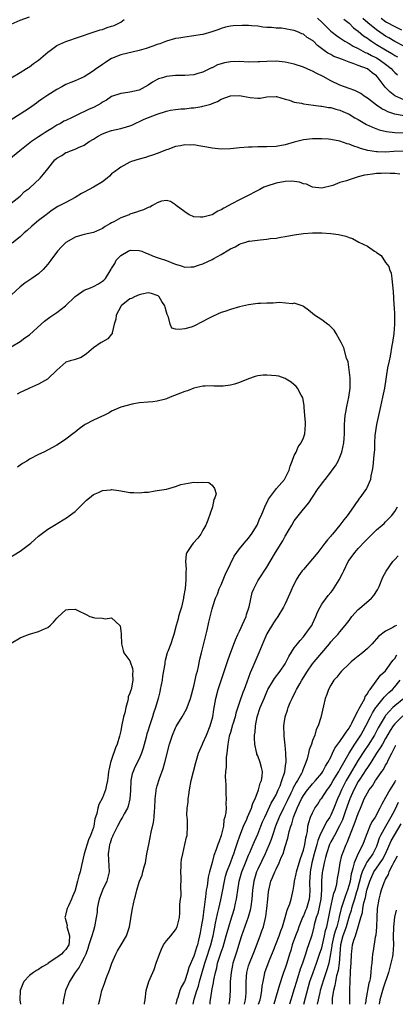
# Model space of a CAD drawing. Units: inches. Extents: x 2649000 to 2652000, y 1557000 to 1560000.
# Drawn here: x 2650177 to 2650259, y 1557000 to 1557216 of the extents above; entities that cross this region are included whole.
import ezdxf

# ---------------------------------------------------------------- set-up
doc = ezdxf.new("R2010")
doc.units = ezdxf.units.IN
doc.header["$MEASUREMENT"] = 0
doc.layers.add('LD26491557_2ft', color=135, linetype='Continuous')

msp = doc.modelspace()

# ---------------------------------------------------------------- linework, layer by layer
at = {"layer": 'LD26491557_2ft'}
for points, elevation in [([(2650175, 1557214.74), (2650177, 1557215.63), (2650179, 1557216.34)], 7996), ([(2650175, 1557202.99), (2650177, 1557204.17), (2650178.36, 1557205), (2650178.72, 1557205.28), (2650179, 1557205.43), (2650179.87, 1557206.13), (2650181, 1557206.87), (2650183, 1557208.6), (2650183.52, 1557209), (2650185, 1557210.04), (2650187, 1557210.95), (2650189.98, 1557211.98), (2650192.98, 1557212.98), (2650194.48, 1557213.52), (2650195, 1557213.6), (2650196.01, 1557213.99), (2650197, 1557214.27), (2650197.52, 1557214.48), (2650198.7, 1557215), (2650199, 1557215.16), (2650199.73, 1557215.73)], 7998), ([(2650242.06, 1557216.06), (2650243.11, 1557215.11), (2650245, 1557213.24), (2650245.27, 1557213), (2650246.23, 1557212.23), (2650247, 1557211.72), (2650247.42, 1557211.42), (2650248.09, 1557211), (2650249, 1557210.49), (2650249.92, 1557209.92), (2650251, 1557209.4), (2650252.55, 1557208.55), (2650253, 1557208.39), (2650253.89, 1557207.89), (2650255, 1557207.37), (2650255.6, 1557207), (2650257, 1557205.96), (2650258.23, 1557205), (2650258.59, 1557204.59), (2650259, 1557204.18), (2650259.61, 1557203.61)], 7998), ([(2650247.87, 1557215.87), (2650249, 1557214.93), (2650249.95, 1557213.95), (2650251, 1557213.21), (2650252.18, 1557212.18), (2650253, 1557211.66), (2650253.36, 1557211.36), (2650253.9, 1557211), (2650255, 1557210.31), (2650257, 1557209.1), (2650258.34, 1557208.33), (2650259, 1557207.9), (2650259.58, 1557207.58)], 7996), ([(2650261, 1557209.94), (2650259, 1557210.98), (2650257.73, 1557211.73), (2650257, 1557212.13), (2650256.47, 1557212.47), (2650255, 1557213.47), (2650253.09, 1557215), (2650251.98, 1557215.98)], 7994), ([(2650256.06, 1557216.06), (2650257, 1557215.35), (2650257.21, 1557215.21), (2650259, 1557214.22), (2650260.48, 1557213.52)], 7992), ([(2650261, 1557198.19), (2650259.05, 1557199.05), (2650257.9, 1557199.9), (2650256.93, 1557200.93), (2650255.38, 1557203), (2650255, 1557203.42), (2650254.08, 1557204.08), (2650253, 1557204.96), (2650251, 1557205.66), (2650249.87, 1557206.13), (2650249, 1557206.39), (2650247.59, 1557207), (2650247.15, 1557207.15), (2650247, 1557207.23), (2650245.68, 1557207.68), (2650245, 1557208.09), (2650244.38, 1557208.38), (2650243.56, 1557209), (2650242.08, 1557210.08), (2650241.21, 1557211), (2650241.09, 1557211.09), (2650241, 1557211.18), (2650239.85, 1557211.85), (2650239, 1557212.53), (2650238.65, 1557212.65), (2650237.89, 1557213), (2650237, 1557213.35), (2650236.55, 1557213.45), (2650235, 1557213.74), (2650234.17, 1557213.83), (2650233, 1557213.86), (2650232.02, 1557213.98), (2650231, 1557214.02), (2650230.12, 1557214.12), (2650229, 1557214.3), (2650227.61, 1557214.39), (2650227, 1557214.44), (2650225.55, 1557214.45), (2650223.63, 1557214.37), (2650223, 1557214.27), (2650221.95, 1557214.05), (2650221, 1557213.79), (2650220.45, 1557213.55), (2650218.96, 1557213.04), (2650217, 1557212.51), (2650216.38, 1557212.38), (2650215, 1557212.16), (2650213, 1557211.92), (2650211.71, 1557211.71), (2650211, 1557211.57), (2650209, 1557211), (2650207.54, 1557210.46), (2650207, 1557210.3), (2650206.05, 1557209.95), (2650204.56, 1557209.44), (2650203, 1557208.97), (2650199, 1557208.05), (2650197, 1557207.23), (2650196.63, 1557207), (2650195.66, 1557206.34), (2650195, 1557205.92), (2650194.46, 1557205.54), (2650193.68, 1557205), (2650193, 1557204.49), (2650191, 1557203.22), (2650189, 1557202.31), (2650188.04, 1557201.96), (2650187, 1557201.51), (2650186.1, 1557201), (2650185, 1557200.45), (2650183, 1557199.2), (2650181.69, 1557198.31), (2650181, 1557197.8), (2650180.53, 1557197.47), (2650179, 1557196.35), (2650177, 1557195.04), (2650175, 1557193.79)], 8000), ([(2650261, 1557194.64), (2650259.04, 1557195.04), (2650257.52, 1557195.52), (2650257, 1557195.8), (2650256.18, 1557196.18), (2650254.98, 1557197), (2650253, 1557198.53), (2650252.28, 1557199), (2650251.55, 1557199.55), (2650250.23, 1557200.23), (2650249, 1557200.63), (2650247.99, 1557201), (2650247, 1557201.39), (2650245, 1557202.36), (2650243.31, 1557203.31), (2650241.95, 1557203.95), (2650241, 1557204.44), (2650240.59, 1557204.59), (2650239, 1557205.32), (2650237, 1557205.97), (2650235, 1557206.4), (2650233, 1557206.6), (2650231, 1557206.57), (2650229.48, 1557206.52), (2650229, 1557206.48), (2650227, 1557206.45), (2650225, 1557206.54), (2650223, 1557206.5), (2650221.73, 1557206.27), (2650221, 1557206.08), (2650220.19, 1557205.81), (2650219, 1557205.21), (2650218.85, 1557205.15), (2650218.58, 1557205), (2650217, 1557204.25), (2650215.91, 1557203.91), (2650215, 1557203.64), (2650213, 1557203.47), (2650211, 1557203.47), (2650209, 1557203.25), (2650208.13, 1557203), (2650207.27, 1557202.73), (2650207, 1557202.61), (2650205.96, 1557202.04), (2650205, 1557201.39), (2650204.35, 1557201), (2650203, 1557200.31), (2650201, 1557199.84), (2650199.63, 1557199.63), (2650199, 1557199.55), (2650197, 1557198.87), (2650195.89, 1557198.11), (2650195, 1557197.64), (2650194.64, 1557197.36), (2650193.99, 1557197), (2650193, 1557196.51), (2650192.1, 1557196.1), (2650189.25, 1557194.75), (2650188.23, 1557194.23), (2650187, 1557193.66), (2650186.54, 1557193.46), (2650185.78, 1557193), (2650185, 1557192.6), (2650183.91, 1557191.91), (2650183, 1557191.37), (2650182.45, 1557191), (2650181.55, 1557190.45), (2650181, 1557190.05), (2650180.36, 1557189.64), (2650179.47, 1557189), (2650176.89, 1557187), (2650174.52, 1557185)], 8002), ([(2650175, 1557175.51), (2650177, 1557177.07), (2650177.93, 1557178.07), (2650179, 1557178.82), (2650181.32, 1557181), (2650182.1, 1557181.9), (2650183, 1557183.08), (2650184.58, 1557185), (2650185, 1557185.39), (2650186.06, 1557185.94), (2650187, 1557186.62), (2650187.3, 1557186.7), (2650187.97, 1557187), (2650189, 1557187.35), (2650189.71, 1557187.71), (2650191, 1557188.25), (2650192.07, 1557189), (2650193, 1557189.52), (2650193.88, 1557190.12), (2650195, 1557190.68), (2650195.2, 1557190.8), (2650195.71, 1557191), (2650197, 1557191.42), (2650199, 1557191.88), (2650200.25, 1557192.25), (2650201, 1557192.44), (2650201.4, 1557192.6), (2650204.1, 1557193.9), (2650207, 1557195.06), (2650209, 1557195.7), (2650209.88, 1557195.88), (2650211, 1557196.05), (2650212.18, 1557196.18), (2650213, 1557196.2), (2650214.38, 1557196.38), (2650215, 1557196.4), (2650216.74, 1557196.74), (2650217, 1557196.76), (2650218.75, 1557197.25), (2650219, 1557197.38), (2650220.17, 1557197.83), (2650221, 1557198.28), (2650223, 1557199.04), (2650225, 1557199.11), (2650225.71, 1557199), (2650227.34, 1557198.66), (2650229, 1557198.51), (2650229.49, 1557198.51), (2650231, 1557198.8), (2650233, 1557198.9), (2650233.12, 1557198.88), (2650235, 1557198.28), (2650235.93, 1557198.07), (2650237, 1557197.67), (2650238.6, 1557197.4), (2650239, 1557197.29), (2650241.19, 1557197), (2650242.8, 1557196.8), (2650243, 1557196.79), (2650244.51, 1557196.51), (2650245, 1557196.46), (2650246.12, 1557196.12), (2650247, 1557195.92), (2650247.63, 1557195.63), (2650249, 1557195.06), (2650250.25, 1557194.25), (2650251, 1557193.85), (2650252.79, 1557192.79), (2650254.14, 1557192.14), (2650255.6, 1557191.6), (2650257.22, 1557191.22), (2650259.04, 1557191.04), (2650261.03, 1557190.97)], 8004), ([(2650261, 1557186.95), (2650258.82, 1557186.82), (2650257, 1557186.73), (2650255.2, 1557186.8), (2650255, 1557186.79), (2650253.08, 1557187.08), (2650251.5, 1557187.5), (2650251, 1557187.7), (2650250.01, 1557188.01), (2650249, 1557188.44), (2650248.55, 1557188.55), (2650247, 1557189.08), (2650245, 1557189.45), (2650244.48, 1557189.52), (2650243, 1557189.65), (2650241, 1557189.65), (2650239, 1557189.39), (2650237, 1557188.88), (2650235, 1557188.31), (2650233, 1557187.97), (2650231, 1557187.9), (2650229.87, 1557187.87), (2650229, 1557187.87), (2650227.81, 1557187.81), (2650227, 1557187.78), (2650225, 1557187.64), (2650223, 1557187.46), (2650221, 1557187.36), (2650219, 1557187.54), (2650217.83, 1557187.83), (2650217, 1557187.95), (2650216.12, 1557188.12), (2650215, 1557188.28), (2650214.26, 1557188.26), (2650213, 1557188.32), (2650212.09, 1557188.09), (2650211, 1557187.97), (2650209.28, 1557187.28), (2650209, 1557187.2), (2650207, 1557186.38), (2650205.97, 1557186.03), (2650205, 1557185.74), (2650204.44, 1557185.56), (2650203, 1557185.17), (2650201.37, 1557184.63), (2650201, 1557184.48), (2650199, 1557183.44), (2650198.41, 1557183), (2650197.63, 1557182.37), (2650197, 1557181.92), (2650196.54, 1557181.46), (2650195.99, 1557181), (2650195, 1557180.23), (2650193, 1557179.05), (2650191, 1557177.97), (2650190.38, 1557177.62), (2650189, 1557176.75), (2650187, 1557175.64), (2650185.24, 1557174.76), (2650183.99, 1557174.01), (2650183, 1557173.27), (2650182.68, 1557173), (2650181, 1557171.73), (2650179.52, 1557170.48), (2650178.48, 1557169.52), (2650177.88, 1557169), (2650177, 1557168.17), (2650175.25, 1557166.75)], 8006), ([(2650260.11, 1557181.89), (2650259, 1557182.04), (2650257.99, 1557182.01), (2650257, 1557182.09), (2650255.99, 1557182.01), (2650255, 1557182), (2650254.11, 1557181.89), (2650253, 1557181.72), (2650252.35, 1557181.65), (2650251, 1557181.27), (2650250.75, 1557181.25), (2650249, 1557180.67), (2650248.45, 1557180.45), (2650247, 1557180.04), (2650245.42, 1557179.42), (2650243, 1557178.84), (2650241, 1557179.06), (2650239.67, 1557179.67), (2650239, 1557179.79), (2650238.11, 1557180.11), (2650237, 1557180.27), (2650236.31, 1557180.31), (2650235, 1557180.3), (2650233, 1557179.94), (2650231, 1557179.28), (2650230.35, 1557179), (2650229.46, 1557178.54), (2650229, 1557178.32), (2650226.43, 1557177), (2650225, 1557176.25), (2650223.35, 1557175.35), (2650221.56, 1557174.44), (2650221, 1557174.06), (2650220.22, 1557173.78), (2650219, 1557172.98), (2650217, 1557172.43), (2650216.44, 1557172.44), (2650215, 1557172.56), (2650214.71, 1557172.71), (2650213.96, 1557173), (2650213, 1557173.59), (2650211.14, 1557175), (2650211, 1557175.13), (2650209.91, 1557175.91), (2650209, 1557176.13), (2650207.95, 1557175.95), (2650207, 1557175.63), (2650205.98, 1557175), (2650205.34, 1557174.66), (2650205, 1557174.55), (2650203.97, 1557174.03), (2650203, 1557173.74), (2650202.47, 1557173.53), (2650201, 1557173.09), (2650200.81, 1557173), (2650199, 1557172.33), (2650197.46, 1557171.46), (2650197, 1557171.22), (2650196.64, 1557171), (2650195.59, 1557170.41), (2650195, 1557169.99), (2650193, 1557169.11), (2650191, 1557168.65), (2650190.48, 1557168.48), (2650189, 1557168.07), (2650187.11, 1557167), (2650187, 1557166.91), (2650186.03, 1557165.97), (2650185.18, 1557165), (2650183.69, 1557163), (2650183, 1557162.13), (2650182.04, 1557161), (2650181, 1557160.03), (2650179.54, 1557159), (2650178.01, 1557157.99), (2650177, 1557157.21), (2650175, 1557155.35)], 8008), ([(2650175, 1557144.03), (2650177, 1557145.25), (2650178.01, 1557145.99), (2650179, 1557146.65), (2650181.59, 1557149), (2650182.3, 1557149.7), (2650183.46, 1557150.54), (2650185, 1557151.59), (2650186.91, 1557153), (2650189, 1557155.09), (2650189.24, 1557155.24), (2650191, 1557156.44), (2650192.39, 1557157), (2650193, 1557157.28), (2650194.13, 1557157.87), (2650195, 1557158.41), (2650195.32, 1557158.68), (2650195.69, 1557159), (2650196.68, 1557160.68), (2650196.93, 1557161.07), (2650197, 1557161.22), (2650197.68, 1557162.32), (2650198.01, 1557163), (2650199, 1557164.05), (2650200.6, 1557165), (2650200.88, 1557165.12), (2650201, 1557165.18), (2650201.21, 1557165.21), (2650203, 1557165.18), (2650203.6, 1557165), (2650204.57, 1557164.57), (2650205, 1557164.43), (2650205.96, 1557163.96), (2650207, 1557163.63), (2650207.44, 1557163.44), (2650208.78, 1557163), (2650209, 1557162.94), (2650210.4, 1557162.4), (2650211, 1557162.14), (2650212.24, 1557161.76), (2650213, 1557161.5), (2650214.41, 1557161.59), (2650215, 1557161.58), (2650216.05, 1557161.95), (2650217, 1557162.22), (2650219, 1557163.16), (2650219.38, 1557163.38), (2650221, 1557164.27), (2650222.7, 1557165.3), (2650223, 1557165.52), (2650224.02, 1557165.98), (2650225, 1557166.56), (2650225.34, 1557166.66), (2650226.37, 1557167), (2650227, 1557167.17), (2650227.22, 1557167.22), (2650229.52, 1557167.52), (2650231, 1557167.64), (2650231.75, 1557167.75), (2650233, 1557167.86), (2650234.08, 1557168.08), (2650235, 1557168.22), (2650237, 1557168.61), (2650239, 1557168.88), (2650240.99, 1557169.02), (2650243, 1557169.02), (2650245, 1557168.88), (2650246.66, 1557168.66), (2650248.29, 1557168.29), (2650249, 1557167.97), (2650249.75, 1557167.75), (2650251.11, 1557167), (2650253, 1557166.13), (2650254.58, 1557165), (2650254.85, 1557164.85), (2650255, 1557164.72), (2650256.03, 1557164.03), (2650257, 1557162.5), (2650257.68, 1557161.68), (2650257.88, 1557161), (2650258.2, 1557160.2), (2650258.38, 1557159), (2650258.51, 1557157.49), (2650258.58, 1557157), (2650258.69, 1557155), (2650258.83, 1557153), (2650258.86, 1557152.86), (2650258.96, 1557151), (2650258.97, 1557149), (2650258.79, 1557147), (2650258.49, 1557145), (2650258.34, 1557144.34), (2650257.99, 1557142.01), (2650257.75, 1557141), (2650257.44, 1557139.44), (2650256.72, 1557135), (2650256.34, 1557133), (2650255.89, 1557131), (2650255.42, 1557129), (2650254.97, 1557127), (2650254.65, 1557124.65), (2650254.57, 1557123), (2650254.53, 1557121.47), (2650254.39, 1557120.39), (2650254.18, 1557117.82), (2650254.04, 1557117), (2650253.79, 1557115.79), (2650253.67, 1557115), (2650252.86, 1557113.14), (2650252.78, 1557113), (2650251.38, 1557111), (2650251.21, 1557110.79), (2650251, 1557110.48), (2650250.37, 1557109.63), (2650249.99, 1557109), (2650248.57, 1557107), (2650247.86, 1557106.14), (2650247, 1557104.98), (2650245.35, 1557103), (2650245.18, 1557102.82), (2650245, 1557102.57), (2650244.25, 1557101.75), (2650243.72, 1557101), (2650242.16, 1557099), (2650241, 1557097.59), (2650239, 1557095.29), (2650238.76, 1557095), (2650238.02, 1557093.98), (2650237.44, 1557093), (2650236.44, 1557091), (2650236.02, 1557089.98), (2650235, 1557087.76), (2650234.62, 1557087), (2650233.4, 1557085), (2650233.22, 1557084.78), (2650233, 1557084.46), (2650232.43, 1557083.57), (2650231, 1557081.15), (2650230.34, 1557079.66), (2650229.26, 1557077), (2650228.56, 1557075.44), (2650227.94, 1557073.94), (2650227.34, 1557072.66), (2650226.6, 1557070.6), (2650225.99, 1557069), (2650225.7, 1557068.3), (2650225, 1557066.22), (2650224.22, 1557063.78), (2650224.04, 1557063), (2650223.6, 1557061.6), (2650223.42, 1557061), (2650223.34, 1557060.66), (2650223, 1557059.58), (2650222.76, 1557058.76), (2650222.44, 1557057), (2650222.33, 1557055.67), (2650222.22, 1557055), (2650222.11, 1557054.11), (2650222.07, 1557053), (2650222.07, 1557051.93), (2650221.95, 1557051), (2650221.86, 1557049.86), (2650221.91, 1557049), (2650222, 1557048), (2650221.99, 1557047), (2650222.03, 1557046.03), (2650222.11, 1557045), (2650222.02, 1557043.98), (2650222.05, 1557043), (2650222.03, 1557042.03), (2650221.79, 1557041), (2650221.58, 1557040.42), (2650221.46, 1557039), (2650221.01, 1557037.01), (2650220.46, 1557035.54), (2650220.29, 1557035), (2650219.91, 1557033.91), (2650219.4, 1557032.6), (2650219, 1557031.04), (2650218.43, 1557029), (2650218.13, 1557027.87), (2650217.9, 1557025.9), (2650217.72, 1557025), (2650217.55, 1557023.55), (2650217.45, 1557023), (2650217.25, 1557021.25), (2650217.17, 1557020.83), (2650216.94, 1557018.94), (2650216.63, 1557017), (2650216.37, 1557015.63), (2650216.26, 1557015), (2650216.04, 1557014.04), (2650215.77, 1557013), (2650215.56, 1557012.44), (2650215.15, 1557011), (2650215, 1557010.53), (2650213.94, 1557008.06), (2650213.63, 1557007), (2650213, 1557005.17), (2650212.92, 1557005), (2650212.23, 1557003.77), (2650211.95, 1557003), (2650211.47, 1557001.47), (2650211.28, 1557001), (2650211.07, 1557000)], 8010), ([(2650204.2, 1557000), (2650204.23, 1557000.23), (2650204.32, 1557001), (2650204.59, 1557003), (2650205.16, 1557005), (2650206.01, 1557007), (2650206.34, 1557007.66), (2650206.76, 1557009), (2650207.45, 1557011), (2650207.92, 1557012.08), (2650208.39, 1557013), (2650209, 1557013.93), (2650209.97, 1557015), (2650211, 1557016.33), (2650211.37, 1557017), (2650211.88, 1557019), (2650211.96, 1557020.04), (2650211.97, 1557021), (2650211.92, 1557021.92), (2650212.06, 1557023), (2650212.22, 1557023.78), (2650212.17, 1557026.17), (2650212.23, 1557027), (2650212.19, 1557027.81), (2650212.17, 1557029), (2650212.25, 1557030.25), (2650212.23, 1557031), (2650212.29, 1557031.71), (2650212.56, 1557033), (2650213.05, 1557035), (2650213.36, 1557036.64), (2650213.51, 1557037), (2650213.62, 1557039), (2650213.61, 1557040.39), (2650213.51, 1557041), (2650213.46, 1557041.46), (2650213.56, 1557043), (2650213.74, 1557044.26), (2650213.77, 1557045), (2650213.87, 1557045.87), (2650214.05, 1557047), (2650214.42, 1557049), (2650214.9, 1557051), (2650215.44, 1557053), (2650216.05, 1557055), (2650216.88, 1557057), (2650217, 1557057.24), (2650217.76, 1557059), (2650218.57, 1557061), (2650219.15, 1557063), (2650219.39, 1557064.61), (2650219.79, 1557067), (2650220.34, 1557069), (2650221.53, 1557072.47), (2650222.49, 1557075.51), (2650223.12, 1557077.12), (2650224.15, 1557079.85), (2650224.62, 1557081), (2650225, 1557081.78), (2650226.01, 1557083.99), (2650226.45, 1557085), (2650226.56, 1557085.44), (2650227.1, 1557087.1), (2650227.79, 1557090.21), (2650228.11, 1557091), (2650229, 1557092.76), (2650229.13, 1557093), (2650231, 1557095.79), (2650231.73, 1557097), (2650232.89, 1557099), (2650234.47, 1557101.53), (2650235, 1557102.56), (2650235.18, 1557102.82), (2650235.64, 1557103.64), (2650236.44, 1557105), (2650237, 1557105.91), (2650237.82, 1557107), (2650239, 1557108.5), (2650240.15, 1557109.85), (2650241, 1557111.11), (2650242.21, 1557113), (2650243, 1557114.06), (2650243.42, 1557114.58), (2650243.73, 1557115), (2650245, 1557116.58), (2650245.32, 1557117), (2650246.01, 1557117.99), (2650246.59, 1557119), (2650247, 1557119.91), (2650247.41, 1557121), (2650247.85, 1557123), (2650247.94, 1557123.94), (2650248.02, 1557125), (2650248.03, 1557125.97), (2650248.02, 1557127), (2650248.04, 1557128.04), (2650248.12, 1557129), (2650248.29, 1557129.71), (2650248.51, 1557131), (2650248.97, 1557133), (2650249.23, 1557135), (2650249.25, 1557135.25), (2650249.24, 1557137), (2650249.25, 1557137.25), (2650249.05, 1557139.04), (2650248.77, 1557140.77), (2650248.41, 1557141.59), (2650247.85, 1557143.85), (2650247.23, 1557145), (2650247, 1557145.51), (2650246.18, 1557147), (2650245.73, 1557147.73), (2650245, 1557148.41), (2650244.71, 1557148.71), (2650244.27, 1557149), (2650243, 1557149.97), (2650241.42, 1557151), (2650241, 1557151.38), (2650240.1, 1557152.1), (2650239, 1557152.9), (2650238.94, 1557152.94), (2650237, 1557153.63), (2650236.5, 1557153.5), (2650233.77, 1557153.77), (2650233, 1557153.67), (2650232.39, 1557153.61), (2650231, 1557153.65), (2650229.57, 1557153.57), (2650229, 1557153.52), (2650227, 1557153.24), (2650225, 1557152.78), (2650223, 1557152.23), (2650221.82, 1557151.82), (2650221, 1557151.55), (2650219.21, 1557150.79), (2650217.9, 1557150.1), (2650217, 1557149.58), (2650215, 1557148.59), (2650214.39, 1557148.39), (2650213, 1557147.98), (2650211.81, 1557147.81), (2650211, 1557147.9), (2650210.15, 1557148.15), (2650209.82, 1557149), (2650209.48, 1557150.52), (2650209.14, 1557151.14), (2650209, 1557151.62), (2650208.72, 1557152.72), (2650208.66, 1557153), (2650208.01, 1557153.99), (2650207.39, 1557155), (2650207.2, 1557155.2), (2650207, 1557155.33), (2650205.76, 1557155.76), (2650205, 1557155.85), (2650203.61, 1557155.61), (2650203, 1557155.44), (2650202, 1557155), (2650201.34, 1557154.66), (2650201, 1557154.53), (2650199.09, 1557153), (2650199, 1557152.85), (2650198.01, 1557151), (2650197.92, 1557150.08), (2650197.57, 1557149), (2650197.08, 1557147.08), (2650197.08, 1557146.92), (2650197, 1557146.8), (2650196.19, 1557145.81), (2650195, 1557145.16), (2650194.9, 1557145.1), (2650194.68, 1557145), (2650193, 1557143.84), (2650191.52, 1557142.48), (2650190.31, 1557141.69), (2650188.81, 1557141.19), (2650187.94, 1557141), (2650187, 1557140.7), (2650185, 1557138.95), (2650182.96, 1557137), (2650181, 1557135.84), (2650179, 1557134.97), (2650177.64, 1557134.36), (2650177, 1557134.05), (2650176.32, 1557133.68)], 8012), ([(2650194.14, 1557000), (2650194.17, 1557000.17), (2650194.39, 1557001), (2650194.87, 1557003), (2650195, 1557003.39), (2650195.44, 1557004.56), (2650195.56, 1557005), (2650195.86, 1557005.86), (2650196.52, 1557007.48), (2650197.02, 1557009), (2650197.89, 1557011), (2650198.28, 1557011.72), (2650199.09, 1557013), (2650200.26, 1557015), (2650200.91, 1557017), (2650201.18, 1557018.82), (2650201.28, 1557019.28), (2650201.56, 1557021), (2650202, 1557023), (2650202.24, 1557023.76), (2650202.52, 1557025), (2650203, 1557026.76), (2650203.08, 1557027), (2650203.68, 1557028.32), (2650203.86, 1557029), (2650204.09, 1557030.09), (2650204.38, 1557031), (2650204.5, 1557031.5), (2650204.73, 1557033), (2650205, 1557034.37), (2650205.11, 1557035), (2650205.47, 1557036.53), (2650205.69, 1557037.69), (2650206.17, 1557039.83), (2650206.29, 1557041), (2650206.36, 1557042.36), (2650206.45, 1557043), (2650206.55, 1557045), (2650206.76, 1557046.76), (2650206.77, 1557047), (2650207, 1557047.86), (2650207.48, 1557049.48), (2650208.3, 1557051.7), (2650208.65, 1557053), (2650209.64, 1557057), (2650210.3, 1557059), (2650211, 1557060.58), (2650211.14, 1557060.86), (2650212.46, 1557063), (2650213.36, 1557064.64), (2650213.53, 1557065), (2650214.29, 1557067), (2650215, 1557069.7), (2650215.6, 1557072.41), (2650215.78, 1557073), (2650216.03, 1557074.03), (2650216.35, 1557075.65), (2650216.67, 1557077), (2650217.94, 1557081.94), (2650218.3, 1557083.7), (2650219, 1557086.63), (2650219.14, 1557087.14), (2650219.78, 1557089), (2650220.16, 1557089.84), (2650220.57, 1557091), (2650221, 1557091.92), (2650221.88, 1557094.12), (2650223, 1557096.54), (2650223.84, 1557098.16), (2650224.42, 1557099), (2650225, 1557099.77), (2650226.02, 1557101), (2650227, 1557102.13), (2650227.37, 1557102.63), (2650227.65, 1557103), (2650228.87, 1557105), (2650229.47, 1557106.53), (2650229.71, 1557107), (2650230.26, 1557108.26), (2650230.55, 1557109), (2650231.35, 1557110.65), (2650231.57, 1557111), (2650233.11, 1557113), (2650234.85, 1557115), (2650235, 1557115.24), (2650235.86, 1557117), (2650236.08, 1557117.92), (2650236.55, 1557119), (2650237, 1557120.23), (2650237.39, 1557121), (2650237.88, 1557122.12), (2650238.53, 1557123), (2650239, 1557124.1), (2650239.29, 1557125), (2650239.45, 1557127), (2650239.44, 1557127.44), (2650239.33, 1557129), (2650239.15, 1557130.85), (2650239.16, 1557131.16), (2650238.85, 1557132.85), (2650238.8, 1557133), (2650238.51, 1557133.49), (2650237.72, 1557135), (2650237.38, 1557135.38), (2650236.3, 1557136.3), (2650235.25, 1557137), (2650235, 1557137.13), (2650233.61, 1557137.61), (2650233, 1557137.71), (2650231, 1557137.86), (2650230.17, 1557137.83), (2650229, 1557137.67), (2650228.43, 1557137.57), (2650227, 1557137.07), (2650225, 1557136.25), (2650223.88, 1557135.88), (2650223, 1557135.62), (2650221.44, 1557135.44), (2650221, 1557135.42), (2650219.46, 1557135.46), (2650219, 1557135.5), (2650217.45, 1557135.45), (2650217, 1557135.42), (2650215, 1557134.98), (2650213.58, 1557134.42), (2650213, 1557134.26), (2650209.84, 1557133), (2650209, 1557132.68), (2650208.52, 1557132.52), (2650207, 1557132.16), (2650205.99, 1557131.99), (2650205, 1557131.94), (2650203, 1557131.75), (2650201.47, 1557131.47), (2650199, 1557130.8), (2650197, 1557129.96), (2650196.44, 1557129.56), (2650195.28, 1557129), (2650194.8, 1557128.8), (2650193, 1557127.95), (2650191.17, 1557127), (2650191, 1557126.89), (2650189.9, 1557126.1), (2650189, 1557125.37), (2650188.78, 1557125.22), (2650187, 1557123.79), (2650185.8, 1557123), (2650185, 1557122.53), (2650182.14, 1557121), (2650181, 1557120.46), (2650179, 1557119.42), (2650178.4, 1557119), (2650177.51, 1557118.49), (2650177, 1557118.14), (2650176.35, 1557117.65)], 8014), ([(2650174.36, 1557097.64), (2650177, 1557099.3), (2650179, 1557100.78), (2650179.28, 1557101), (2650180.16, 1557101.84), (2650181, 1557102.56), (2650181.24, 1557102.76), (2650183, 1557104.07), (2650184.49, 1557105), (2650187.3, 1557106.7), (2650187.68, 1557107), (2650189, 1557107.94), (2650190.52, 1557109.48), (2650191, 1557109.92), (2650191.53, 1557110.47), (2650192.13, 1557111), (2650193, 1557111.66), (2650194.15, 1557112.15), (2650195, 1557112.54), (2650196.75, 1557112.75), (2650197, 1557112.77), (2650198.59, 1557112.59), (2650199, 1557112.5), (2650201, 1557112.14), (2650201.87, 1557112.13), (2650203, 1557112.07), (2650204.2, 1557112.2), (2650205, 1557112.24), (2650206.5, 1557112.5), (2650207, 1557112.54), (2650209, 1557112.89), (2650209.55, 1557113), (2650211, 1557113.47), (2650212.13, 1557113.87), (2650213.79, 1557114.21), (2650215, 1557114.37), (2650215.71, 1557114.29), (2650217, 1557114.38), (2650218.32, 1557114.32), (2650219, 1557113.72), (2650219.55, 1557113), (2650219.86, 1557111.86), (2650219.61, 1557111), (2650219.37, 1557110.63), (2650219.06, 1557109), (2650218.06, 1557106.06), (2650217.61, 1557105), (2650217, 1557103.87), (2650216.5, 1557103), (2650215.84, 1557102.16), (2650214.82, 1557101), (2650214.51, 1557100.51), (2650213.48, 1557099), (2650213.35, 1557098.65), (2650213.21, 1557097), (2650213.33, 1557095.33), (2650213.23, 1557094.77), (2650213.24, 1557093), (2650213.07, 1557091.07), (2650212.77, 1557089.23), (2650212.75, 1557089), (2650212.27, 1557087), (2650211.94, 1557085.94), (2650211.67, 1557085), (2650211.55, 1557084.45), (2650211.13, 1557083), (2650210.64, 1557081), (2650210.4, 1557080.4), (2650209.97, 1557079), (2650209.27, 1557077.27), (2650209.18, 1557077), (2650208.7, 1557075.3), (2650208.66, 1557075), (2650208.62, 1557074.62), (2650208.14, 1557071.86), (2650208.03, 1557071), (2650207.65, 1557069), (2650207.54, 1557068.46), (2650207.19, 1557067), (2650206.62, 1557065), (2650206.19, 1557063.81), (2650205.95, 1557063), (2650205.44, 1557061.44), (2650205.2, 1557060.8), (2650205, 1557060.09), (2650204.72, 1557059.28), (2650204.55, 1557058.55), (2650203.9, 1557056.1), (2650203.54, 1557055), (2650203, 1557053.78), (2650202.06, 1557051.94), (2650201.68, 1557051), (2650201.51, 1557050.49), (2650201.22, 1557049), (2650201.12, 1557046.88), (2650201.01, 1557045), (2650200.6, 1557043.4), (2650200.44, 1557043), (2650199.75, 1557041.75), (2650199.36, 1557041), (2650199, 1557040.39), (2650198.28, 1557039), (2650197.55, 1557037.55), (2650197.29, 1557037), (2650197.22, 1557036.78), (2650197, 1557036.3), (2650196.68, 1557035.32), (2650196.56, 1557035), (2650196.43, 1557034.43), (2650196.22, 1557033), (2650196.32, 1557031.68), (2650196.36, 1557030.36), (2650196.44, 1557029), (2650195.94, 1557027), (2650195.02, 1557025), (2650194.29, 1557023), (2650194.07, 1557022.07), (2650193.85, 1557021), (2650193.8, 1557020.2), (2650193.62, 1557019), (2650193.28, 1557017), (2650193, 1557016.19), (2650192.65, 1557015), (2650192.54, 1557014.54), (2650192.03, 1557013), (2650191.8, 1557012.2), (2650191.33, 1557011), (2650191, 1557010.25), (2650190.34, 1557009), (2650189.89, 1557008.11), (2650189.01, 1557007), (2650187.77, 1557005), (2650187.53, 1557004.47), (2650186.93, 1557003), (2650186.46, 1557001), (2650186.36, 1557000.36), (2650186.28, 1557000)], 8016), ([(2650214.85, 1557000), (2650215.1, 1557001.1), (2650215.67, 1557003), (2650216.01, 1557003.99), (2650216.27, 1557005), (2650216.75, 1557006.75), (2650217.4, 1557009), (2650218.06, 1557011), (2650218.27, 1557011.73), (2650218.71, 1557013), (2650219.21, 1557015), (2650219.49, 1557016.51), (2650219.78, 1557017.78), (2650220.16, 1557019.84), (2650220.47, 1557021), (2650220.92, 1557022.92), (2650221.28, 1557024.72), (2650221.69, 1557027), (2650221.96, 1557028.04), (2650222.24, 1557029), (2650223.01, 1557031), (2650223.52, 1557032.48), (2650223.74, 1557033), (2650224.15, 1557034.15), (2650224.56, 1557035.44), (2650225.09, 1557036.91), (2650225.88, 1557039), (2650226.58, 1557040.58), (2650226.74, 1557041), (2650227.61, 1557043), (2650227.93, 1557044.07), (2650228.41, 1557045), (2650229.18, 1557047), (2650229.54, 1557048.46), (2650229.79, 1557049), (2650229.95, 1557049.95), (2650230.01, 1557051), (2650229.85, 1557051.85), (2650229.55, 1557053), (2650229, 1557054.44), (2650228.83, 1557054.83), (2650228.78, 1557055), (2650228.75, 1557055.25), (2650228.35, 1557057), (2650228.28, 1557058.28), (2650228.3, 1557059), (2650228.4, 1557059.6), (2650228.49, 1557061), (2650228.89, 1557063), (2650229.56, 1557065), (2650230.37, 1557067), (2650231, 1557068.49), (2650231.16, 1557068.84), (2650231.24, 1557069), (2650232.41, 1557071), (2650232.64, 1557071.36), (2650233.9, 1557073), (2650235, 1557074.6), (2650235.25, 1557075), (2650235.82, 1557076.18), (2650237, 1557078.07), (2650237.67, 1557079), (2650238.26, 1557079.74), (2650239, 1557080.53), (2650239.39, 1557081), (2650240.33, 1557082.33), (2650240.83, 1557083), (2650241, 1557083.34), (2650241.75, 1557085), (2650242.06, 1557085.94), (2650242.63, 1557087), (2650243, 1557087.65), (2650244.44, 1557089.56), (2650245, 1557090.22), (2650245.34, 1557090.66), (2650246.82, 1557093), (2650247.58, 1557094.42), (2650247.82, 1557095), (2650248.78, 1557097), (2650249, 1557097.34), (2650250.25, 1557099), (2650251, 1557099.83), (2650252.55, 1557101.45), (2650253, 1557101.99), (2650255, 1557103.99), (2650256.27, 1557105), (2650256.66, 1557105.34), (2650257, 1557105.72), (2650258.32, 1557107), (2650259, 1557108), (2650259.62, 1557109)], 8008), ([(2650218.6, 1557000), (2650218.6, 1557000.6), (2650218.64, 1557001), (2650218.91, 1557002.91), (2650219, 1557003.4), (2650219.29, 1557004.71), (2650219.36, 1557005.36), (2650219.71, 1557007), (2650220.01, 1557007.99), (2650220.21, 1557009), (2650220.78, 1557010.78), (2650221, 1557011.43), (2650221.42, 1557012.58), (2650222.11, 1557015), (2650222.28, 1557015.72), (2650222.64, 1557017), (2650223, 1557018.23), (2650223.9, 1557021), (2650224.15, 1557022.15), (2650224.36, 1557023), (2650224.45, 1557023.55), (2650224.61, 1557025), (2650224.91, 1557027), (2650225.48, 1557029), (2650226.29, 1557031), (2650227, 1557032.67), (2650227.27, 1557033.27), (2650228.02, 1557035), (2650228.3, 1557035.7), (2650229, 1557037.3), (2650229.66, 1557039), (2650230.05, 1557039.95), (2650230.52, 1557041), (2650231, 1557041.96), (2650231.96, 1557044.04), (2650232.53, 1557045), (2650233, 1557045.91), (2650233.5, 1557047), (2650233.88, 1557047.88), (2650234.3, 1557049), (2650234.9, 1557050.9), (2650235, 1557051.57), (2650235.16, 1557052.84), (2650235.2, 1557053), (2650235.22, 1557053.22), (2650235.17, 1557055), (2650235, 1557056.81), (2650234.78, 1557058.78), (2650234.75, 1557059), (2650234.69, 1557061), (2650235, 1557063), (2650235.53, 1557064.47), (2650235.67, 1557065), (2650236.13, 1557066.13), (2650236.5, 1557067), (2650237.35, 1557068.65), (2650237.5, 1557069), (2650238.19, 1557070.19), (2650238.67, 1557071), (2650239.92, 1557073), (2650241, 1557074.59), (2650241.32, 1557075), (2650243.02, 1557076.98), (2650244.71, 1557079), (2650245, 1557079.4), (2650245.75, 1557080.25), (2650246.5, 1557081), (2650247, 1557081.64), (2650248.17, 1557083), (2650249, 1557084.11), (2650249.63, 1557085), (2650251, 1557086.52), (2650251.25, 1557086.75), (2650253.92, 1557089), (2650254.4, 1557089.6), (2650255.21, 1557090.79), (2650255.57, 1557091.57), (2650256.42, 1557093.58), (2650257.12, 1557094.88), (2650258.6, 1557097), (2650259, 1557097.44), (2650259.77, 1557098.23)], 8006), ([(2650175, 1557079.16), (2650177, 1557080.3), (2650177.49, 1557080.51), (2650179, 1557081.08), (2650181, 1557081.66), (2650182.29, 1557082.29), (2650183, 1557082.59), (2650183.52, 1557083), (2650184.29, 1557083.71), (2650185, 1557084.61), (2650185.19, 1557084.81), (2650187, 1557086.42), (2650187.51, 1557086.49), (2650189, 1557086.59), (2650190.04, 1557086.04), (2650191, 1557085.59), (2650191.42, 1557085.42), (2650192.2, 1557085), (2650193, 1557084.76), (2650193.3, 1557084.7), (2650195, 1557084.61), (2650195.57, 1557084.43), (2650197, 1557084.7), (2650198.82, 1557083), (2650198.9, 1557082.9), (2650199, 1557081.83), (2650199.09, 1557081.09), (2650199.08, 1557081), (2650199.15, 1557079), (2650199.5, 1557077.5), (2650199.7, 1557077), (2650201, 1557075.22), (2650201.07, 1557075.07), (2650201.55, 1557073.55), (2650201.65, 1557073), (2650201.59, 1557072.41), (2650201.66, 1557071), (2650201.34, 1557069.34), (2650201.24, 1557069), (2650201.17, 1557068.83), (2650201, 1557068.2), (2650200.63, 1557067.37), (2650200.63, 1557067), (2650200.57, 1557066.57), (2650200.11, 1557065), (2650199.87, 1557063.87), (2650199.63, 1557063), (2650199.17, 1557060.83), (2650199, 1557059.93), (2650198.73, 1557058.73), (2650198.21, 1557057), (2650197.83, 1557056.17), (2650197, 1557053.62), (2650196.77, 1557053), (2650196.44, 1557051.56), (2650196.33, 1557051), (2650196.21, 1557050.21), (2650196.06, 1557049), (2650195.9, 1557048.1), (2650195.62, 1557047), (2650195, 1557045.24), (2650194.2, 1557043.8), (2650194, 1557043), (2650193.77, 1557041.77), (2650193.48, 1557041), (2650193.33, 1557040.67), (2650193.07, 1557039), (2650193, 1557038.74), (2650192.39, 1557037), (2650191.93, 1557036.06), (2650191.02, 1557033), (2650190.41, 1557030.41), (2650190.12, 1557029), (2650189.83, 1557028.17), (2650189.56, 1557027), (2650189.04, 1557025.04), (2650189, 1557024.93), (2650188.4, 1557023.6), (2650188.19, 1557023), (2650187.56, 1557021.56), (2650187.28, 1557021), (2650187.2, 1557020.8), (2650187, 1557019.82), (2650186.79, 1557019.21), (2650186.78, 1557019), (2650186.85, 1557018.85), (2650187.23, 1557017.23), (2650187.22, 1557017), (2650187.26, 1557016.74), (2650187.78, 1557015), (2650187.7, 1557013.7), (2650187.63, 1557013), (2650187, 1557011.98), (2650186.49, 1557011.51), (2650186.01, 1557011), (2650185, 1557010.24), (2650183.12, 1557009), (2650183, 1557008.9), (2650181.8, 1557008.2), (2650181, 1557007.59), (2650180.57, 1557007.43), (2650179.92, 1557007), (2650179, 1557006.3), (2650177.76, 1557005), (2650177.52, 1557004.48), (2650176.94, 1557003), (2650176.9, 1557001), (2650177.06, 1557000)], 8018), ([(2650259.39, 1557083), (2650259, 1557082.85), (2650258.58, 1557082.58), (2650257, 1557081.73), (2650255.45, 1557080.55), (2650255, 1557080.05), (2650254.49, 1557079.51), (2650254.07, 1557079), (2650253, 1557077.95), (2650251.92, 1557077), (2650251, 1557076.25), (2650250.28, 1557075.72), (2650249.42, 1557075), (2650249, 1557074.61), (2650247.35, 1557073), (2650247, 1557072.57), (2650246.32, 1557071.68), (2650245.68, 1557071), (2650245, 1557069.89), (2650244.49, 1557069), (2650244.12, 1557067.88), (2650243.76, 1557067), (2650243.39, 1557065.39), (2650242.83, 1557062.83), (2650242.24, 1557061), (2650241.8, 1557060.2), (2650241.49, 1557059), (2650241, 1557057.78), (2650240.74, 1557057), (2650240.24, 1557055.76), (2650240.08, 1557055), (2650239.8, 1557053.8), (2650239.55, 1557053), (2650239.38, 1557052.62), (2650238.83, 1557051.17), (2650238.78, 1557051), (2650238.55, 1557050.55), (2650237.68, 1557049), (2650237.41, 1557048.59), (2650236.7, 1557047.3), (2650236.59, 1557047), (2650236.23, 1557046.23), (2650235.44, 1557044.56), (2650234.66, 1557043), (2650233.72, 1557041), (2650232.91, 1557039), (2650232.21, 1557037), (2650231.92, 1557036.08), (2650231.5, 1557035), (2650231, 1557033.83), (2650230.63, 1557033), (2650229, 1557029.63), (2650228.72, 1557029), (2650228.11, 1557027), (2650227.84, 1557025), (2650227.69, 1557023), (2650227.46, 1557021.46), (2650227.41, 1557021), (2650227.35, 1557020.66), (2650226.91, 1557019.09), (2650225.46, 1557015), (2650225, 1557013.65), (2650224.38, 1557011.62), (2650224.18, 1557011), (2650223.57, 1557009), (2650223.46, 1557008.54), (2650223.16, 1557007), (2650222.98, 1557005), (2650222.95, 1557003.05), (2650222.8, 1557000.8), (2650222.7, 1557000)], 8004), ([(2650226.06, 1557000), (2650226.09, 1557000.09), (2650226.29, 1557001), (2650226.46, 1557002.46), (2650226.49, 1557003), (2650226.45, 1557005), (2650226.59, 1557007), (2650227, 1557008.46), (2650227.17, 1557009), (2650228.02, 1557011), (2650228.29, 1557011.71), (2650229.53, 1557015), (2650229.92, 1557016.08), (2650230.23, 1557017), (2650230.77, 1557019.23), (2650231.01, 1557021.01), (2650231.22, 1557023), (2650231.37, 1557024.63), (2650231.42, 1557025), (2650231.88, 1557027), (2650232.22, 1557027.78), (2650232.72, 1557029), (2650233, 1557029.59), (2650233.71, 1557031), (2650234.15, 1557032.15), (2650234.53, 1557033), (2650235, 1557034.61), (2650235.59, 1557036.41), (2650235.86, 1557037.86), (2650236.21, 1557039), (2650236.45, 1557039.55), (2650236.82, 1557041), (2650237.64, 1557043), (2650238.1, 1557043.9), (2650238.59, 1557045), (2650239, 1557045.73), (2650239.92, 1557047), (2650240.4, 1557047.6), (2650241, 1557048.29), (2650241.66, 1557049), (2650243, 1557050.67), (2650243.23, 1557051), (2650243.8, 1557052.2), (2650244.37, 1557053), (2650245, 1557054.17), (2650245.4, 1557055), (2650245.88, 1557056.12), (2650247, 1557057.61), (2650247.95, 1557059), (2650248.34, 1557059.66), (2650249, 1557060.47), (2650249.19, 1557060.81), (2650249.3, 1557061), (2650249.63, 1557061.63), (2650250.23, 1557063), (2650251, 1557064.39), (2650251.19, 1557064.81), (2650251.81, 1557065.81), (2650252.42, 1557067), (2650252.55, 1557067.45), (2650253, 1557068.02), (2650253.3, 1557068.7), (2650253.59, 1557069), (2650255.91, 1557072.09), (2650257, 1557073.06), (2650258.38, 1557075), (2650258.63, 1557075.37), (2650259, 1557075.8), (2650259.46, 1557076.54)], 8002), ([(2650229.19, 1557000), (2650229.49, 1557001), (2650229.65, 1557001.65), (2650229.92, 1557003), (2650229.99, 1557004.01), (2650230.15, 1557005), (2650230.48, 1557006.48), (2650230.56, 1557007), (2650231.49, 1557009.49), (2650232.34, 1557011.66), (2650233.68, 1557015), (2650234.08, 1557016.08), (2650234.39, 1557017), (2650235.02, 1557019), (2650235.41, 1557020.59), (2650235.62, 1557021), (2650236.01, 1557022.01), (2650236.28, 1557023), (2650236.77, 1557025), (2650237, 1557026.33), (2650237.07, 1557027), (2650237.41, 1557028.59), (2650237.46, 1557029), (2650238.27, 1557031.73), (2650238.76, 1557033), (2650239, 1557033.77), (2650239.29, 1557035), (2650239.5, 1557036.5), (2650239.64, 1557037), (2650239.86, 1557037.86), (2650239.99, 1557039), (2650240.16, 1557039.84), (2650240.58, 1557041), (2650241, 1557041.97), (2650241.53, 1557043), (2650242.12, 1557043.88), (2650242.84, 1557045), (2650243, 1557045.19), (2650244.21, 1557047), (2650244.56, 1557047.44), (2650245, 1557048.06), (2650245.54, 1557049), (2650246.73, 1557051), (2650246.82, 1557051.18), (2650247, 1557051.45), (2650247.53, 1557052.47), (2650247.87, 1557053), (2650249.03, 1557055), (2650250.26, 1557057), (2650251, 1557058.11), (2650251.57, 1557059), (2650252.06, 1557059.94), (2650252.65, 1557061), (2650253.66, 1557063), (2650254.13, 1557063.87), (2650254.86, 1557065), (2650255, 1557065.21), (2650256.45, 1557067), (2650256.68, 1557067.32), (2650257.7, 1557068.3), (2650258.48, 1557069), (2650259, 1557069.55), (2650260.17, 1557071)], 8000), ([(2650261, 1557067), (2650259, 1557065.37), (2650258.6, 1557065), (2650257, 1557063.25), (2650256.89, 1557063.11), (2650255.4, 1557060.6), (2650254.56, 1557059), (2650253.19, 1557056.81), (2650252.38, 1557055.62), (2650251, 1557053.47), (2650249, 1557050.14), (2650248.35, 1557049), (2650247.35, 1557047), (2650247, 1557046.14), (2650246.46, 1557045), (2650245.65, 1557043), (2650245, 1557041.47), (2650244.75, 1557041), (2650244.05, 1557039.95), (2650243.58, 1557039), (2650243, 1557037.94), (2650242.59, 1557037), (2650242.13, 1557035.87), (2650241.92, 1557035), (2650241.38, 1557033), (2650240.86, 1557031), (2650240.45, 1557029), (2650240.37, 1557027.63), (2650240.31, 1557027), (2650240.32, 1557026.32), (2650240.4, 1557025), (2650240.32, 1557023.68), (2650240.26, 1557023), (2650239.64, 1557021), (2650239.47, 1557020.53), (2650239, 1557019.41), (2650238.85, 1557019.15), (2650238.68, 1557018.68), (2650237.99, 1557017), (2650237.74, 1557016.26), (2650237.26, 1557015), (2650236.57, 1557013), (2650236.22, 1557011.78), (2650235.96, 1557011), (2650235.35, 1557009), (2650235, 1557007.93), (2650234.66, 1557007), (2650234.51, 1557006.51), (2650233.73, 1557004.27), (2650233.41, 1557003), (2650232.52, 1557000)], 7998), ([(2650260.77, 1557063.23), (2650259, 1557061.45), (2650258.66, 1557061), (2650258, 1557060), (2650257, 1557058.23), (2650256.29, 1557057), (2650255.83, 1557056.17), (2650255.02, 1557055), (2650253.74, 1557053), (2650253.47, 1557052.53), (2650253, 1557051.9), (2650252.66, 1557051.34), (2650251.36, 1557049.36), (2650251, 1557048.79), (2650250.05, 1557047), (2650249.16, 1557045), (2650248.6, 1557043.4), (2650248.14, 1557042.14), (2650247.56, 1557040.44), (2650246.92, 1557039.08), (2650245.77, 1557037), (2650245.52, 1557036.48), (2650245, 1557035.58), (2650244.72, 1557035), (2650244.02, 1557033), (2650243.84, 1557032.16), (2650243.52, 1557031), (2650243.17, 1557029.17), (2650243.13, 1557028.87), (2650242.99, 1557027.02), (2650242.97, 1557025), (2650242.8, 1557023), (2650242.13, 1557019.87), (2650241.82, 1557019), (2650241.38, 1557017.38), (2650241.3, 1557017), (2650240.83, 1557015.17), (2650240.11, 1557013), (2650239.8, 1557012.2), (2650239.45, 1557011), (2650238.8, 1557009), (2650238.31, 1557007.69), (2650237.46, 1557005), (2650237, 1557003.41), (2650236.22, 1557001), (2650235.93, 1557000)], 7996), ([(2650239.09, 1557000), (2650240.11, 1557003.89), (2650240.43, 1557005), (2650241.13, 1557007), (2650241.87, 1557009), (2650242.55, 1557011), (2650243, 1557012.4), (2650243.61, 1557015), (2650243.83, 1557016.17), (2650244.11, 1557017), (2650244.43, 1557018.43), (2650244.9, 1557021), (2650245.38, 1557023), (2650245.66, 1557024.34), (2650245.93, 1557025), (2650246.29, 1557026.29), (2650246.4, 1557027), (2650246.47, 1557027.53), (2650246.73, 1557029), (2650247.03, 1557031), (2650247.39, 1557032.61), (2650247.53, 1557033), (2650248.33, 1557035), (2650248.56, 1557035.44), (2650250, 1557039), (2650250.56, 1557040.56), (2650250.73, 1557041), (2650251, 1557041.83), (2650251.47, 1557043), (2650251.95, 1557044.05), (2650252.32, 1557045), (2650253, 1557046.31), (2650253.42, 1557047), (2650254.1, 1557047.9), (2650254.77, 1557049), (2650255, 1557049.34), (2650256.18, 1557051), (2650256.53, 1557051.47), (2650257, 1557052.36), (2650257.24, 1557052.76), (2650257.64, 1557053.64), (2650258.36, 1557055), (2650259.23, 1557056.77)], 7994), ([(2650259.16, 1557049), (2650259, 1557048.71), (2650257.9, 1557047), (2650257, 1557045.31), (2650256.14, 1557043.86), (2650255.76, 1557043), (2650254.68, 1557041), (2650253.99, 1557040.01), (2650253.53, 1557039), (2650253, 1557037.7), (2650252.72, 1557037), (2650251.99, 1557035), (2650251, 1557033.03), (2650250.08, 1557031), (2650249.85, 1557029.85), (2650249.57, 1557029), (2650249.44, 1557028.56), (2650249.2, 1557027), (2650249, 1557026.18), (2650248.66, 1557025), (2650248.19, 1557023.81), (2650247.44, 1557021.44), (2650247.28, 1557021), (2650246.83, 1557019.17), (2650246.76, 1557018.76), (2650246.29, 1557017), (2650245.95, 1557016.05), (2650245.68, 1557015), (2650245.22, 1557013), (2650245.2, 1557012.8), (2650244.94, 1557011.06), (2650244.53, 1557009), (2650244.21, 1557007.79), (2650243.39, 1557005.39), (2650242.68, 1557003), (2650242.57, 1557002.57), (2650242.03, 1557000.03), (2650242.03, 1557000)], 7992), ([(2650259.78, 1557044.22), (2650259, 1557042.61), (2650258.15, 1557041), (2650257, 1557038.98), (2650255.9, 1557037), (2650255.61, 1557036.39), (2650255.17, 1557035), (2650255, 1557034.6), (2650254.2, 1557033), (2650252.87, 1557031.13), (2650252.7, 1557030.7), (2650251.86, 1557029), (2650251.63, 1557028.37), (2650250.75, 1557025), (2650250.63, 1557024.63), (2650250.17, 1557023), (2650249.72, 1557021.72), (2650249.51, 1557021), (2650249.42, 1557020.58), (2650249, 1557019.33), (2650248.36, 1557017), (2650248.03, 1557015.97), (2650247.65, 1557015), (2650247.1, 1557013), (2650246.81, 1557009), (2650246.58, 1557007.42), (2650246.26, 1557006.26), (2650246.02, 1557005), (2650245.9, 1557004.1), (2650245.58, 1557003), (2650245.32, 1557001.32), (2650245.31, 1557001), (2650245.3, 1557000)], 7990), ([(2650249.15, 1557000), (2650249.17, 1557001.17), (2650249.14, 1557003), (2650249.2, 1557005.2), (2650249.31, 1557007), (2650249.31, 1557007.31), (2650249.43, 1557009), (2650249.5, 1557011), (2650249.58, 1557011.58), (2650249.74, 1557013), (2650250.02, 1557014.02), (2650250.37, 1557015), (2650250.99, 1557017), (2650251.55, 1557019), (2650251.9, 1557020.1), (2650252, 1557021), (2650252.21, 1557022.21), (2650252.57, 1557023.43), (2650252.88, 1557025), (2650253, 1557025.46), (2650253.52, 1557027), (2650254.44, 1557029), (2650255, 1557029.85), (2650256.28, 1557031.72), (2650256.94, 1557033), (2650258.21, 1557035.79), (2650260.43, 1557039.57)], 7988), ([(2650259.52, 1557032.48), (2650259, 1557031.54), (2650258.74, 1557031), (2650258.4, 1557030.4), (2650257.73, 1557029), (2650257.54, 1557028.46), (2650257, 1557027.49), (2650256.85, 1557027.15), (2650256.75, 1557027), (2650256.59, 1557026.59), (2650256.03, 1557025), (2650255.83, 1557024.17), (2650255.49, 1557023), (2650255.17, 1557021), (2650255.04, 1557019), (2650254.97, 1557017), (2650254.82, 1557015.18), (2650254.72, 1557014.72), (2650254.27, 1557011.73), (2650254.13, 1557011), (2650254.08, 1557010.08), (2650253.95, 1557009), (2650253.83, 1557008.17), (2650253.79, 1557007), (2650253.61, 1557005.61), (2650253.46, 1557005), (2650253.35, 1557004.65), (2650252.69, 1557001), (2650252.66, 1557000.66), (2650252.55, 1557000)], 7986), ([(2650259.34, 1557020.66), (2650258.94, 1557019.06), (2650258.71, 1557017), (2650258.68, 1557014.68), (2650258.73, 1557013), (2650258.59, 1557011), (2650258.5, 1557010.5), (2650258.17, 1557009), (2650257.88, 1557007.88), (2650257.61, 1557007), (2650256.49, 1557003.51), (2650255.76, 1557001), (2650255.55, 1557000)], 7984)]:
    msp.add_lwpolyline(points, dxfattribs=dict(at, elevation=elevation))

doc.saveas('drawing.dxf')
